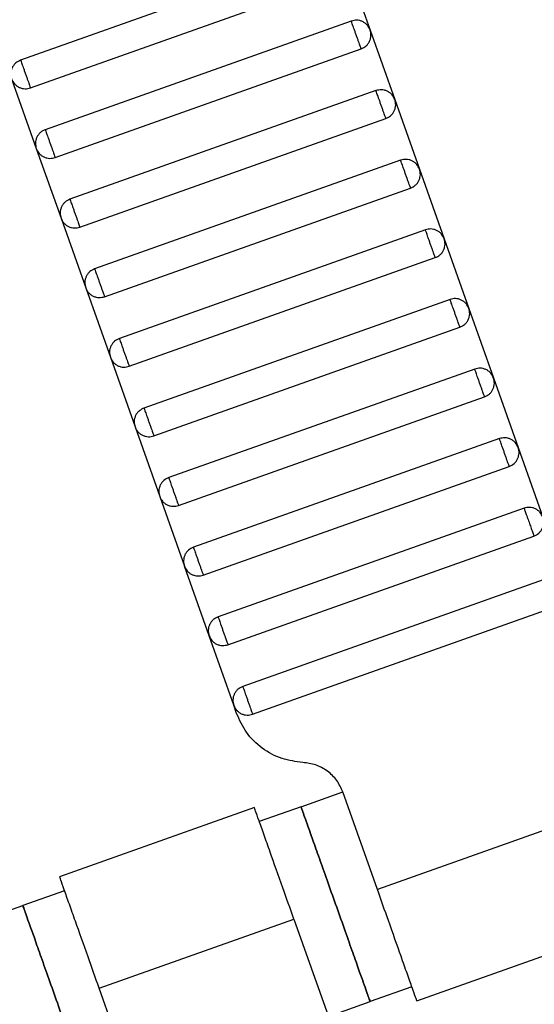
# Model space of a CAD drawing. Units: millimetres. Extents: x 5 to 415, y 5 to 292.
# Drawn here: x 98 to 100, y 161 to 164 of the extents above; entities that cross this region are included whole.
import ezdxf

# ---------------------------------------------------------------- set-up
doc = ezdxf.new("R2010")
doc.units = ezdxf.units.MM
doc.linetypes.add('CENTERX2', pattern=[20.32, 12.7, -2.54, 2.54, -2.54])
doc.layers.add('1', color=7, linetype='Continuous', lineweight=25)

msp = doc.modelspace()

# ---------------------------------------------------------------- linework, layer by layer
at = {"color": 7, "linetype": 'Continuous', "lineweight": 25}
for p, q in [((99.0639, 163.8766), (98.2345, 163.5823)), ((99.115, 163.8522), (99.1818, 163.6637)), ((98.2613, 163.5069), (99.0906, 163.8012)), ((99.1308, 163.6881), (98.3014, 163.3938)), ((99.1818, 163.6637), (99.2487, 163.4753)), ((98.3282, 163.3184), (99.1575, 163.6127)), ((98.2102, 163.5312), (98.2771, 163.3427)), ((99.1976, 163.4996), (98.3683, 163.2053)), ((99.2487, 163.4753), (99.3156, 163.2868)), ((98.3951, 163.1299), (99.2244, 163.4242)), ((98.2771, 163.3427), (98.344, 163.1542)), ((99.2645, 163.3111), (98.4352, 163.0168)), ((99.3156, 163.2868), (99.3825, 163.0983)), ((98.4619, 162.9414), (99.2913, 163.2357)), ((98.344, 163.1542), (98.4109, 162.9658)), ((99.3314, 163.1226), (98.5021, 162.8283)), ((99.3825, 163.0983), (99.4494, 162.9098)), ((98.5288, 162.7529), (99.3582, 163.0472)), ((98.4109, 162.9658), (98.4777, 162.7773)), ((99.3983, 162.9341), (98.5689, 162.6399)), ((99.4494, 162.9098), (99.5162, 162.7213)), ((98.5957, 162.5645), (99.425, 162.8587)), ((98.4777, 162.7773), (98.5446, 162.5888)), ((99.4652, 162.7456), (98.6358, 162.4514)), ((99.5162, 162.7213), (99.5831, 162.5328)), ((98.6626, 162.376), (99.4919, 162.6702)), ((98.5446, 162.5888), (98.6115, 162.4003)), ((99.532, 162.5572), (98.7027, 162.2629)), ((99.5831, 162.5328), (99.65, 162.3443)), ((98.7294, 162.1875), (99.5588, 162.4818)), ((98.6115, 162.4003), (98.6784, 162.2118)), ((99.5989, 162.3687), (98.7696, 162.0744)), ((98.7963, 161.999), (99.6257, 162.2933)), ((98.7453, 162.0233), (98.6784, 162.2118)), ((99.6658, 162.1802), (98.8365, 161.8859)), ((98.8632, 161.8105), (99.6925, 162.1048)), ((98.8121, 161.8348), (98.7453, 162.0233)), ((98.8199, 161.8128), (98.8121, 161.8348)), ((98.9945, 161.56), (99.1076, 161.6001)), ((99.2013, 161.3363), (99.1076, 161.6001)), ((98.8683, 161.5576), (98.3401, 161.3703)), ((98.9945, 161.56), (98.8814, 161.5199)), ((99.729, 161.5235), (99.2013, 161.3363)), ((98.3537, 161.3326), (98.2406, 161.2925)), ((98.1275, 161.2524), (98.2406, 161.2925)), ((98.4473, 161.0687), (98.9751, 161.256)), ((98.9751, 161.256), (99.0687, 160.9921)), ((99.3081, 161.0346), (99.8362, 161.222)), ((99.2949, 161.0724), (99.1818, 161.0322)), ((98.5409, 160.8049), (98.4473, 161.0687)), ((99.0687, 160.9921), (99.1818, 161.0322))]:
    msp.add_line(p, q, dxfattribs=at)
for points, knots in [([(98.3577, 150.9739), (98.1021, 151.2399), (97.589, 151.7738), (96.8607, 152.6179), (96.1621, 153.4956), (95.4989, 154.4083), (94.8763, 155.3472), (94.296, 156.3098), (93.7591, 157.2931), (93.2638, 158.3003), (92.809, 159.335), (92.3969, 160.3947), (92.0296, 161.4768), (91.7104, 162.5718), (91.4399, 163.6765), (91.2196, 164.7811), (91.0484, 165.8823), (90.9261, 166.977), (90.847, 168.0689), (90.8327, 168.7959), (90.8256, 169.1582)], [0, 0, 0, 0, 0.054843, 0.11009, 0.165695, 0.22161, 0.277785, 0.33316, 0.388689, 0.444319, 0.5, 0.556693, 0.613332, 0.669864, 0.726235, 0.782393, 0.837292, 0.891889, 0.94614, 1, 1, 1, 1]), ([(98.782, 151.3982), (98.5324, 151.658), (98.0314, 152.1795), (97.3202, 153.004), (96.638, 153.8614), (95.9904, 154.7528), (95.3824, 155.6698), (94.8158, 156.61), (94.2914, 157.5703), (93.8078, 158.554), (93.3636, 159.5645), (92.9611, 160.5995), (92.6024, 161.6563), (92.2906, 162.7257), (92.0263, 163.8046), (91.8111, 164.8834), (91.6437, 165.9588), (91.5241, 167.0279), (91.4467, 168.0943), (91.4326, 168.8044), (91.4256, 169.1582)], [0, 0, 0, 0, 0.054844, 0.110092, 0.165697, 0.221612, 0.277787, 0.333162, 0.38869, 0.444319, 0.5, 0.556693, 0.613331, 0.669862, 0.726233, 0.782391, 0.837289, 0.891887, 0.946139, 1, 1, 1, 1]), ([(99.1818, 163.6637), (99.1796, 163.6683), (99.1763, 163.6753), (99.1685, 163.6824), (99.1615, 163.6868), (99.1537, 163.6895), (99.1433, 163.6911), (99.1357, 163.6892), (99.1308, 163.6881)], [0, 0, 0, 0, 0.2394568, 0.3683607, 0.5, 0.6316393, 0.7605432, 1, 1, 1, 1]), ([(99.1575, 163.6127), (99.1574, 163.613), (99.1572, 163.6136), (99.1554, 163.6187), (99.1529, 163.6255), (99.1504, 163.6326), (99.1474, 163.6411), (99.1441, 163.6504), (99.1408, 163.6597), (99.1378, 163.6681), (99.1353, 163.6752), (99.1329, 163.682), (99.1311, 163.6871), (99.1309, 163.6878), (99.1308, 163.6881)], [0, 0, 0, 0, 0.090318, 0.204563, 0.27142, 0.343936, 0.420786, 0.5, 0.579214, 0.656064, 0.72858, 0.795437, 0.909682, 1, 1, 1, 1]), ([(99.1575, 163.6127), (99.1621, 163.6149), (99.1691, 163.6182), (99.1762, 163.626), (99.1805, 163.633), (99.1832, 163.6408), (99.1848, 163.6513), (99.183, 163.6588), (99.1818, 163.6637)], [0, 0, 0, 0, 0.2394568, 0.3683607, 0.5, 0.6316393, 0.7605432, 1, 1, 1, 1]), ([(98.2345, 163.5823), (98.23, 163.5801), (98.223, 163.5767), (98.2159, 163.5689), (98.2115, 163.5619), (98.2088, 163.5542), (98.2072, 163.5437), (98.209, 163.5361), (98.2102, 163.5312)], [0, 0, 0, 0, 0.239457, 0.368361, 0.5, 0.631639, 0.760543, 1, 1, 1, 1]), ([(98.2345, 163.5823), (98.2346, 163.582), (98.2349, 163.5813), (98.2367, 163.5762), (98.2391, 163.5694), (98.2416, 163.5623), (98.2446, 163.5539), (98.2479, 163.5446), (98.2512, 163.5353), (98.2542, 163.5268), (98.2567, 163.5198), (98.2591, 163.513), (98.261, 163.5079), (98.2612, 163.5072), (98.2613, 163.5069)], [0, 0, 0, 0, 0.0903184, 0.2045632, 0.2714199, 0.3439362, 0.4207855, 0.5, 0.5792145, 0.6560638, 0.7285801, 0.7954368, 0.9096816, 1, 1, 1, 1]), ([(98.2102, 163.5312), (98.2124, 163.5267), (98.2158, 163.5196), (98.2236, 163.5125), (98.2306, 163.5082), (98.2384, 163.5055), (98.2488, 163.5039), (98.2564, 163.5057), (98.2613, 163.5069)], [0, 0, 0, 0, 0.2394568, 0.3683607, 0.5, 0.6316393, 0.7605432, 1, 1, 1, 1]), ([(99.2487, 163.4753), (99.2465, 163.4798), (99.2432, 163.4868), (99.2354, 163.494), (99.2283, 163.4983), (99.2206, 163.501), (99.2101, 163.5026), (99.2026, 163.5008), (99.1976, 163.4996)], [0, 0, 0, 0, 0.2394568, 0.3683607, 0.5, 0.6316393, 0.7605432, 1, 1, 1, 1]), ([(99.2244, 163.4242), (99.2243, 163.4245), (99.2241, 163.4252), (99.2222, 163.4303), (99.2198, 163.4371), (99.2173, 163.4441), (99.2143, 163.4526), (99.211, 163.4619), (99.2077, 163.4712), (99.2047, 163.4796), (99.2022, 163.4867), (99.1998, 163.4935), (99.198, 163.4986), (99.1977, 163.4993), (99.1976, 163.4996)], [0, 0, 0, 0, 0.090318, 0.204563, 0.27142, 0.343936, 0.420786, 0.5, 0.579214, 0.656064, 0.72858, 0.795437, 0.909682, 1, 1, 1, 1]), ([(99.2244, 163.4242), (99.229, 163.4264), (99.236, 163.4297), (99.2431, 163.4376), (99.2474, 163.4446), (99.2501, 163.4523), (99.2517, 163.4628), (99.2499, 163.4703), (99.2487, 163.4753)], [0, 0, 0, 0, 0.239457, 0.368361, 0.5, 0.631639, 0.760543, 1, 1, 1, 1]), ([(98.3014, 163.3938), (98.2969, 163.3916), (98.2898, 163.3883), (98.2827, 163.3804), (98.2784, 163.3734), (98.2757, 163.3657), (98.2741, 163.3552), (98.2759, 163.3477), (98.2771, 163.3427)], [0, 0, 0, 0, 0.239457, 0.368361, 0.5, 0.631639, 0.760543, 1, 1, 1, 1]), ([(98.3014, 163.3938), (98.3015, 163.3935), (98.3018, 163.3928), (98.3036, 163.3877), (98.306, 163.3809), (98.3085, 163.3739), (98.3115, 163.3654), (98.3148, 163.3561), (98.3181, 163.3468), (98.3211, 163.3384), (98.3236, 163.3313), (98.326, 163.3245), (98.3278, 163.3194), (98.3281, 163.3187), (98.3282, 163.3184)], [0, 0, 0, 0, 0.090318, 0.204563, 0.27142, 0.343936, 0.420786, 0.5, 0.579214, 0.656064, 0.72858, 0.795437, 0.909682, 1, 1, 1, 1]), ([(98.2771, 163.3427), (98.2793, 163.3382), (98.2826, 163.3311), (98.2905, 163.324), (98.2975, 163.3197), (98.3052, 163.317), (98.3157, 163.3154), (98.3233, 163.3172), (98.3282, 163.3184)], [0, 0, 0, 0, 0.239457, 0.368361, 0.5, 0.631639, 0.760543, 1, 1, 1, 1]), ([(99.3156, 163.2868), (99.3134, 163.2913), (99.31, 163.2984), (99.3022, 163.3055), (99.2952, 163.3098), (99.2875, 163.3125), (99.277, 163.3141), (99.2694, 163.3123), (99.2645, 163.3111)], [0, 0, 0, 0, 0.2394568, 0.3683607, 0.5, 0.6316393, 0.7605432, 1, 1, 1, 1]), ([(99.2913, 163.2357), (99.2912, 163.236), (99.2909, 163.2367), (99.2891, 163.2418), (99.2867, 163.2486), (99.2842, 163.2556), (99.2812, 163.2641), (99.2779, 163.2734), (99.2746, 163.2827), (99.2716, 163.2912), (99.2691, 163.2982), (99.2667, 163.305), (99.2649, 163.3101), (99.2646, 163.3108), (99.2645, 163.3111)], [0, 0, 0, 0, 0.0903184, 0.2045632, 0.2714199, 0.3439362, 0.4207855, 0.5, 0.5792145, 0.6560638, 0.7285801, 0.7954368, 0.9096816, 1, 1, 1, 1]), ([(99.2913, 163.2357), (99.2958, 163.2379), (99.3029, 163.2413), (99.31, 163.2491), (99.3143, 163.2561), (99.317, 163.2638), (99.3186, 163.2743), (99.3168, 163.2819), (99.3156, 163.2868)], [0, 0, 0, 0, 0.2394568, 0.3683607, 0.5, 0.6316393, 0.7605432, 1, 1, 1, 1]), ([(98.3683, 163.2053), (98.3637, 163.2031), (98.3567, 163.1998), (98.3496, 163.192), (98.3453, 163.1849), (98.3426, 163.1772), (98.341, 163.1667), (98.3428, 163.1592), (98.344, 163.1542)], [0, 0, 0, 0, 0.239457, 0.368361, 0.5, 0.631639, 0.760543, 1, 1, 1, 1]), ([(98.3683, 163.2053), (98.3684, 163.205), (98.3686, 163.2043), (98.3705, 163.1992), (98.3729, 163.1924), (98.3754, 163.1854), (98.3784, 163.1769), (98.3817, 163.1676), (98.385, 163.1583), (98.388, 163.1499), (98.3905, 163.1428), (98.3929, 163.136), (98.3947, 163.1309), (98.3949, 163.1302), (98.3951, 163.1299)], [0, 0, 0, 0, 0.090318, 0.204563, 0.27142, 0.343936, 0.420786, 0.5, 0.579214, 0.656064, 0.72858, 0.795437, 0.909682, 1, 1, 1, 1]), ([(98.344, 163.1542), (98.3462, 163.1497), (98.3495, 163.1427), (98.3573, 163.1356), (98.3644, 163.1312), (98.3721, 163.1285), (98.3826, 163.1269), (98.3901, 163.1287), (98.3951, 163.1299)], [0, 0, 0, 0, 0.239457, 0.368361, 0.5, 0.631639, 0.760543, 1, 1, 1, 1]), ([(99.3825, 163.0983), (99.3803, 163.1029), (99.3769, 163.1099), (99.3691, 163.117), (99.3621, 163.1213), (99.3543, 163.124), (99.3439, 163.1256), (99.3363, 163.1238), (99.3314, 163.1226)], [0, 0, 0, 0, 0.2394568, 0.3683607, 0.5, 0.6316393, 0.7605432, 1, 1, 1, 1]), ([(99.3582, 163.0472), (99.358, 163.0475), (99.3578, 163.0482), (99.356, 163.0533), (99.3536, 163.0601), (99.3511, 163.0672), (99.3481, 163.0756), (99.3448, 163.0849), (99.3415, 163.0942), (99.3385, 163.1027), (99.336, 163.1097), (99.3336, 163.1165), (99.3317, 163.1216), (99.3315, 163.1223), (99.3314, 163.1226)], [0, 0, 0, 0, 0.090318, 0.204563, 0.27142, 0.343936, 0.420786, 0.5, 0.579214, 0.656064, 0.72858, 0.795437, 0.909682, 1, 1, 1, 1]), ([(99.3582, 163.0472), (99.3627, 163.0494), (99.3697, 163.0528), (99.3768, 163.0606), (99.3812, 163.0676), (99.3839, 163.0754), (99.3855, 163.0858), (99.3837, 163.0934), (99.3825, 163.0983)], [0, 0, 0, 0, 0.239457, 0.368361, 0.5, 0.631639, 0.760543, 1, 1, 1, 1]), ([(98.4352, 163.0168), (98.4306, 163.0146), (98.4236, 163.0113), (98.4165, 163.0035), (98.4122, 162.9965), (98.4095, 162.9887), (98.4079, 162.9782), (98.4097, 162.9707), (98.4109, 162.9658)], [0, 0, 0, 0, 0.239457, 0.368361, 0.5, 0.631639, 0.760543, 1, 1, 1, 1]), ([(98.4352, 163.0168), (98.4353, 163.0165), (98.4355, 163.0159), (98.4373, 163.0108), (98.4397, 163.004), (98.4423, 162.9969), (98.4453, 162.9884), (98.4486, 162.9791), (98.4518, 162.9699), (98.4549, 162.9614), (98.4574, 162.9543), (98.4598, 162.9475), (98.4616, 162.9424), (98.4618, 162.9417), (98.4619, 162.9414)], [0, 0, 0, 0, 0.0903184, 0.2045632, 0.2714199, 0.3439362, 0.4207855, 0.5, 0.5792145, 0.6560638, 0.7285801, 0.7954368, 0.9096816, 1, 1, 1, 1]), ([(98.4109, 162.9658), (98.413, 162.9612), (98.4164, 162.9542), (98.4242, 162.9471), (98.4312, 162.9428), (98.439, 162.94), (98.4494, 162.9384), (98.457, 162.9403), (98.4619, 162.9414)], [0, 0, 0, 0, 0.2394568, 0.3683607, 0.5, 0.6316393, 0.7605432, 1, 1, 1, 1]), ([(99.4494, 162.9098), (99.4472, 162.9144), (99.4438, 162.9214), (99.436, 162.9285), (99.429, 162.9328), (99.4212, 162.9355), (99.4108, 162.9371), (99.4032, 162.9353), (99.3983, 162.9341)], [0, 0, 0, 0, 0.2394568, 0.3683607, 0.5, 0.6316393, 0.7605432, 1, 1, 1, 1]), ([(99.425, 162.8587), (99.4249, 162.859), (99.4247, 162.8597), (99.4229, 162.8648), (99.4205, 162.8716), (99.418, 162.8787), (99.4149, 162.8871), (99.4117, 162.8964), (99.4084, 162.9057), (99.4054, 162.9142), (99.4028, 162.9213), (99.4004, 162.9281), (99.3986, 162.9332), (99.3984, 162.9338), (99.3983, 162.9341)], [0, 0, 0, 0, 0.0903184, 0.2045632, 0.2714199, 0.3439362, 0.4207855, 0.5, 0.5792145, 0.6560638, 0.7285801, 0.7954368, 0.9096816, 1, 1, 1, 1]), ([(99.425, 162.8587), (99.4296, 162.8609), (99.4366, 162.8643), (99.4437, 162.8721), (99.448, 162.8791), (99.4508, 162.8869), (99.4523, 162.8973), (99.4505, 162.9049), (99.4494, 162.9098)], [0, 0, 0, 0, 0.239457, 0.368361, 0.5, 0.631639, 0.760543, 1, 1, 1, 1]), ([(98.5021, 162.8283), (98.4975, 162.8262), (98.4905, 162.8228), (98.4834, 162.815), (98.4791, 162.808), (98.4763, 162.8002), (98.4747, 162.7898), (98.4766, 162.7822), (98.4777, 162.7773)], [0, 0, 0, 0, 0.239457, 0.368361, 0.5, 0.631639, 0.760543, 1, 1, 1, 1]), ([(98.5021, 162.8283), (98.5022, 162.828), (98.5024, 162.8274), (98.5042, 162.8223), (98.5066, 162.8155), (98.5091, 162.8084), (98.5121, 162.7999), (98.5154, 162.7906), (98.5187, 162.7814), (98.5217, 162.7729), (98.5242, 162.7658), (98.5267, 162.759), (98.5285, 162.7539), (98.5287, 162.7532), (98.5288, 162.7529)], [0, 0, 0, 0, 0.090318, 0.204563, 0.27142, 0.343936, 0.420786, 0.5, 0.579214, 0.656064, 0.72858, 0.795437, 0.909682, 1, 1, 1, 1]), ([(98.4777, 162.7773), (98.4799, 162.7727), (98.4833, 162.7657), (98.4911, 162.7586), (98.4981, 162.7543), (98.5059, 162.7515), (98.5163, 162.75), (98.5239, 162.7518), (98.5288, 162.7529)], [0, 0, 0, 0, 0.2394568, 0.3683607, 0.5, 0.6316393, 0.7605432, 1, 1, 1, 1]), ([(99.5162, 162.7213), (99.514, 162.7259), (99.5107, 162.7329), (99.5029, 162.74), (99.4959, 162.7443), (99.4881, 162.747), (99.4776, 162.7486), (99.4701, 162.7468), (99.4652, 162.7456)], [0, 0, 0, 0, 0.239457, 0.368361, 0.5, 0.631639, 0.760543, 1, 1, 1, 1]), ([(99.4919, 162.6702), (99.4918, 162.6705), (99.4916, 162.6712), (99.4898, 162.6763), (99.4873, 162.6831), (99.4848, 162.6902), (99.4818, 162.6987), (99.4785, 162.7079), (99.4752, 162.7172), (99.4722, 162.7257), (99.4697, 162.7328), (99.4673, 162.7396), (99.4655, 162.7447), (99.4653, 162.7453), (99.4652, 162.7456)], [0, 0, 0, 0, 0.090318, 0.204563, 0.27142, 0.343936, 0.420786, 0.5, 0.579214, 0.656064, 0.72858, 0.795437, 0.909682, 1, 1, 1, 1]), ([(99.4919, 162.6702), (99.4965, 162.6724), (99.5035, 162.6758), (99.5106, 162.6836), (99.5149, 162.6906), (99.5176, 162.6984), (99.5192, 162.7088), (99.5174, 162.7164), (99.5162, 162.7213)], [0, 0, 0, 0, 0.239457, 0.368361, 0.5, 0.631639, 0.760543, 1, 1, 1, 1]), ([(98.5689, 162.6399), (98.5644, 162.6377), (98.5574, 162.6343), (98.5502, 162.6265), (98.5459, 162.6195), (98.5432, 162.6117), (98.5416, 162.6013), (98.5434, 162.5937), (98.5446, 162.5888)], [0, 0, 0, 0, 0.239457, 0.368361, 0.5, 0.631639, 0.760543, 1, 1, 1, 1]), ([(98.5689, 162.6399), (98.569, 162.6396), (98.5693, 162.6389), (98.5711, 162.6338), (98.5735, 162.627), (98.576, 162.6199), (98.579, 162.6114), (98.5823, 162.6022), (98.5856, 162.5929), (98.5886, 162.5844), (98.5911, 162.5773), (98.5935, 162.5705), (98.5953, 162.5654), (98.5956, 162.5648), (98.5957, 162.5645)], [0, 0, 0, 0, 0.0903184, 0.2045632, 0.2714199, 0.3439362, 0.4207855, 0.5, 0.5792145, 0.6560638, 0.7285801, 0.7954368, 0.9096816, 1, 1, 1, 1]), ([(98.5446, 162.5888), (98.5468, 162.5842), (98.5502, 162.5772), (98.558, 162.5701), (98.565, 162.5658), (98.5728, 162.5631), (98.5832, 162.5615), (98.5908, 162.5633), (98.5957, 162.5645)], [0, 0, 0, 0, 0.2394568, 0.3683607, 0.5, 0.6316393, 0.7605432, 1, 1, 1, 1]), ([(99.5831, 162.5328), (99.5809, 162.5374), (99.5776, 162.5444), (99.5697, 162.5515), (99.5627, 162.5558), (99.555, 162.5586), (99.5445, 162.5601), (99.537, 162.5583), (99.532, 162.5572)], [0, 0, 0, 0, 0.239457, 0.368361, 0.5, 0.631639, 0.760543, 1, 1, 1, 1]), ([(99.5588, 162.4818), (99.5587, 162.4821), (99.5584, 162.4827), (99.5566, 162.4878), (99.5542, 162.4946), (99.5517, 162.5017), (99.5487, 162.5102), (99.5454, 162.5195), (99.5421, 162.5287), (99.5391, 162.5372), (99.5366, 162.5443), (99.5342, 162.5511), (99.5324, 162.5562), (99.5321, 162.5569), (99.532, 162.5572)], [0, 0, 0, 0, 0.090318, 0.204563, 0.27142, 0.343936, 0.420786, 0.5, 0.579214, 0.656064, 0.72858, 0.795437, 0.909682, 1, 1, 1, 1]), ([(99.5588, 162.4818), (99.5634, 162.4839), (99.5704, 162.4873), (99.5775, 162.4951), (99.5818, 162.5021), (99.5845, 162.5099), (99.5861, 162.5203), (99.5843, 162.5279), (99.5831, 162.5328)], [0, 0, 0, 0, 0.239457, 0.368361, 0.5, 0.631639, 0.760543, 1, 1, 1, 1]), ([(98.6358, 162.4514), (98.6313, 162.4492), (98.6242, 162.4458), (98.6171, 162.438), (98.6128, 162.431), (98.6101, 162.4232), (98.6085, 162.4128), (98.6103, 162.4052), (98.6115, 162.4003)], [0, 0, 0, 0, 0.239457, 0.368361, 0.5, 0.631639, 0.760543, 1, 1, 1, 1]), ([(98.6358, 162.4514), (98.6359, 162.4511), (98.6362, 162.4504), (98.638, 162.4453), (98.6404, 162.4385), (98.6429, 162.4314), (98.6459, 162.423), (98.6492, 162.4137), (98.6525, 162.4044), (98.6555, 162.3959), (98.658, 162.3888), (98.6604, 162.382), (98.6622, 162.3769), (98.6625, 162.3763), (98.6626, 162.376)], [0, 0, 0, 0, 0.090318, 0.204563, 0.27142, 0.343936, 0.420786, 0.5, 0.579214, 0.656064, 0.72858, 0.795437, 0.909682, 1, 1, 1, 1]), ([(98.6115, 162.4003), (98.6137, 162.3957), (98.617, 162.3887), (98.6249, 162.3816), (98.6319, 162.3773), (98.6396, 162.3746), (98.6501, 162.373), (98.6576, 162.3748), (98.6626, 162.376)], [0, 0, 0, 0, 0.239457, 0.368361, 0.5, 0.631639, 0.760543, 1, 1, 1, 1]), ([(99.65, 162.3443), (99.6478, 162.3489), (99.6444, 162.3559), (99.6366, 162.363), (99.6296, 162.3673), (99.6219, 162.3701), (99.6114, 162.3717), (99.6038, 162.3698), (99.5989, 162.3687)], [0, 0, 0, 0, 0.2394568, 0.3683607, 0.5, 0.6316393, 0.7605432, 1, 1, 1, 1]), ([(99.5989, 162.3687), (99.5991, 162.3681), (99.5994, 162.3673), (99.6011, 162.3625), (99.6028, 162.3576), (99.605, 162.3515), (99.6081, 162.3428), (99.6123, 162.331), (99.6165, 162.3191), (99.6196, 162.3104), (99.6217, 162.3043), (99.6235, 162.2994), (99.6252, 162.2946), (99.6255, 162.2938), (99.6257, 162.2933)], [0, 0, 0, 0, 0.121676, 0.186693, 0.252703, 0.318317, 0.382197, 0.5, 0.617803, 0.681683, 0.747297, 0.813307, 0.878324, 1, 1, 1, 1]), ([(99.6257, 162.2933), (99.6302, 162.2955), (99.6373, 162.2988), (99.6444, 162.3066), (99.6487, 162.3136), (99.6514, 162.3214), (99.653, 162.3319), (99.6512, 162.3394), (99.65, 162.3443)], [0, 0, 0, 0, 0.239457, 0.368361, 0.5, 0.631639, 0.760543, 1, 1, 1, 1]), ([(98.7027, 162.2629), (98.6981, 162.2607), (98.6911, 162.2573), (98.684, 162.2495), (98.6797, 162.2425), (98.677, 162.2347), (98.6754, 162.2243), (98.6772, 162.2167), (98.6784, 162.2118)], [0, 0, 0, 0, 0.239457, 0.368361, 0.5, 0.631639, 0.760543, 1, 1, 1, 1]), ([(98.7027, 162.2629), (98.7028, 162.2626), (98.703, 162.2619), (98.7048, 162.2568), (98.7073, 162.25), (98.7098, 162.2429), (98.7128, 162.2345), (98.7161, 162.2252), (98.7194, 162.2159), (98.7224, 162.2074), (98.7249, 162.2004), (98.7273, 162.1936), (98.7291, 162.1885), (98.7293, 162.1878), (98.7294, 162.1875)], [0, 0, 0, 0, 0.090318, 0.204563, 0.27142, 0.343936, 0.420786, 0.5, 0.579214, 0.656064, 0.72858, 0.795437, 0.909682, 1, 1, 1, 1]), ([(98.6784, 162.2118), (98.6806, 162.2072), (98.6839, 162.2002), (98.6917, 162.1931), (98.6987, 162.1888), (98.7065, 162.1861), (98.717, 162.1845), (98.7245, 162.1863), (98.7294, 162.1875)], [0, 0, 0, 0, 0.2394568, 0.3683607, 0.5, 0.6316393, 0.7605432, 1, 1, 1, 1]), ([(98.7696, 162.0744), (98.765, 162.0722), (98.758, 162.0688), (98.7509, 162.061), (98.7466, 162.054), (98.7438, 162.0463), (98.7423, 162.0358), (98.7441, 162.0282), (98.7453, 162.0233)], [0, 0, 0, 0, 0.2394568, 0.3683607, 0.5, 0.6316393, 0.7605432, 1, 1, 1, 1]), ([(98.7696, 162.0744), (98.7697, 162.0741), (98.7699, 162.0734), (98.7717, 162.0683), (98.7741, 162.0615), (98.7767, 162.0545), (98.7797, 162.046), (98.7829, 162.0367), (98.7862, 162.0274), (98.7892, 162.0189), (98.7918, 162.0119), (98.7942, 162.0051), (98.796, 162), (98.7962, 161.9993), (98.7963, 161.999)], [0, 0, 0, 0, 0.090318, 0.204563, 0.27142, 0.343936, 0.420786, 0.5, 0.579214, 0.656064, 0.72858, 0.795437, 0.909682, 1, 1, 1, 1]), ([(98.7453, 162.0233), (98.7474, 162.0188), (98.7508, 162.0117), (98.7586, 162.0046), (98.7656, 162.0003), (98.7734, 161.9976), (98.7838, 161.996), (98.7914, 161.9978), (98.7963, 161.999)], [0, 0, 0, 0, 0.2394568, 0.3683607, 0.5, 0.6316393, 0.7605432, 1, 1, 1, 1]), ([(98.8365, 161.8859), (98.8319, 161.8837), (98.8249, 161.8804), (98.8178, 161.8725), (98.8134, 161.8655), (98.8107, 161.8578), (98.8091, 161.8473), (98.811, 161.8398), (98.8121, 161.8348)], [0, 0, 0, 0, 0.239457, 0.368361, 0.5, 0.631639, 0.760543, 1, 1, 1, 1]), ([(98.8365, 161.8859), (98.8366, 161.8856), (98.8368, 161.8849), (98.8386, 161.8798), (98.841, 161.873), (98.8435, 161.866), (98.8465, 161.8575), (98.8498, 161.8482), (98.8531, 161.8389), (98.8561, 161.8305), (98.8586, 161.8234), (98.861, 161.8166), (98.8629, 161.8115), (98.8631, 161.8108), (98.8632, 161.8105)], [0, 0, 0, 0, 0.090318, 0.204563, 0.27142, 0.343936, 0.420786, 0.5, 0.579214, 0.656064, 0.72858, 0.795437, 0.909682, 1, 1, 1, 1]), ([(98.8121, 161.8348), (98.8143, 161.8303), (98.8177, 161.8233), (98.8255, 161.8161), (98.8325, 161.8118), (98.8403, 161.8091), (98.8507, 161.8075), (98.8583, 161.8093), (98.8632, 161.8105)], [0, 0, 0, 0, 0.239457, 0.368361, 0.5, 0.631639, 0.760543, 1, 1, 1, 1]), ([(98.9997, 161.6799), (98.9805, 161.6824), (98.9411, 161.6874), (98.8879, 161.7167), (98.8443, 161.759), (98.8279, 161.7951), (98.8199, 161.8128)], [0, 0, 0, 0, 0.24442, 0.5, 0.75558, 1, 1, 1, 1]), ([(99.1076, 161.6001), (99.1028, 161.6107), (99.093, 161.6325), (99.0668, 161.6578), (99.0349, 161.6754), (99.0113, 161.6784), (98.9997, 161.6799)], [0, 0, 0, 0, 0.2444202, 0.5, 0.7555798, 1, 1, 1, 1]), ([(98.9751, 161.256), (98.965, 161.2845), (98.942, 161.3491), (98.9143, 161.4273), (98.8934, 161.4862), (98.8796, 161.525), (98.87, 161.5522), (98.8687, 161.5558), (98.8681, 161.5576)], [0, 0, 0, 0, 0.180637, 0.409126, 0.54284, 0.687872, 0.841571, 1, 1, 1, 1]), ([(98.9945, 161.56), (98.9953, 161.5579), (98.9969, 161.5532), (99.0096, 161.5175), (99.0265, 161.4699), (99.0441, 161.4204), (99.0651, 161.3611), (99.0882, 161.2961), (99.1112, 161.2311), (99.1322, 161.1719), (99.1498, 161.1224), (99.1667, 161.0747), (99.1794, 161.039), (99.1811, 161.0343), (99.1818, 161.0322)], [0, 0, 0, 0, 0.090318, 0.204563, 0.27142, 0.343936, 0.420786, 0.5, 0.579214, 0.656064, 0.72858, 0.795437, 0.909682, 1, 1, 1, 1]), ([(99.1818, 161.0322), (99.1811, 161.0343), (99.1794, 161.039), (99.1667, 161.0747), (99.1498, 161.1224), (99.1322, 161.1719), (99.1112, 161.2311), (99.0882, 161.2961), (99.0651, 161.3611), (99.0441, 161.4204), (99.0265, 161.4699), (99.0096, 161.5175), (98.9969, 161.5532), (98.9953, 161.5579), (98.9945, 161.56)], [0, 0, 0, 0, 0.090318, 0.204563, 0.27142, 0.343936, 0.420786, 0.5, 0.579214, 0.656064, 0.72858, 0.795437, 0.909682, 1, 1, 1, 1]), ([(98.4473, 161.0687), (98.4372, 161.0973), (98.4143, 161.1618), (98.3865, 161.2401), (98.3656, 161.299), (98.3519, 161.3377), (98.3422, 161.365), (98.3409, 161.3685), (98.3403, 161.3703)], [0, 0, 0, 0, 0.1806368, 0.4091264, 0.5428398, 0.6878723, 0.841571, 1, 1, 1, 1]), ([(99.3083, 161.0347), (99.3076, 161.0365), (99.3064, 161.04), (99.2967, 161.0673), (99.2829, 161.106), (99.262, 161.1649), (99.2343, 161.2432), (99.2114, 161.3077), (99.2013, 161.3363)], [0, 0, 0, 0, 0.158429, 0.3121277, 0.4571602, 0.5908736, 0.8193632, 1, 1, 1, 1]), ([(98.4278, 160.7647), (98.4271, 160.7668), (98.4254, 160.7715), (98.4128, 160.8072), (98.3959, 160.8548), (98.3783, 160.9044), (98.3573, 160.9636), (98.3342, 161.0286), (98.3112, 161.0936), (98.2901, 161.1529), (98.2726, 161.2024), (98.2557, 161.25), (98.243, 161.2857), (98.2413, 161.2904), (98.2406, 161.2925)], [0, 0, 0, 0, 0.090318, 0.204563, 0.27142, 0.343936, 0.420786, 0.5, 0.579214, 0.656064, 0.72858, 0.795437, 0.909682, 1, 1, 1, 1]), ([(98.2406, 161.2925), (98.2413, 161.2904), (98.243, 161.2857), (98.2557, 161.25), (98.2726, 161.2024), (98.2901, 161.1529), (98.3112, 161.0936), (98.3342, 161.0286), (98.3573, 160.9636), (98.3783, 160.9044), (98.3959, 160.8548), (98.4128, 160.8072), (98.4254, 160.7715), (98.4271, 160.7668), (98.4278, 160.7647)], [0, 0, 0, 0, 0.090318, 0.204563, 0.27142, 0.343936, 0.420786, 0.5, 0.579214, 0.656064, 0.72858, 0.795437, 0.909682, 1, 1, 1, 1])]:
    msp.add_open_spline(points, degree=3, knots=knots, dxfattribs=at)
at = {"layer": '1', "color": 7, "linetype": 'CENTERX2'}
msp.add_circle((117.0248, 169.3581), 95.6, dxfattribs=at)

doc.saveas('drawing.dxf')
